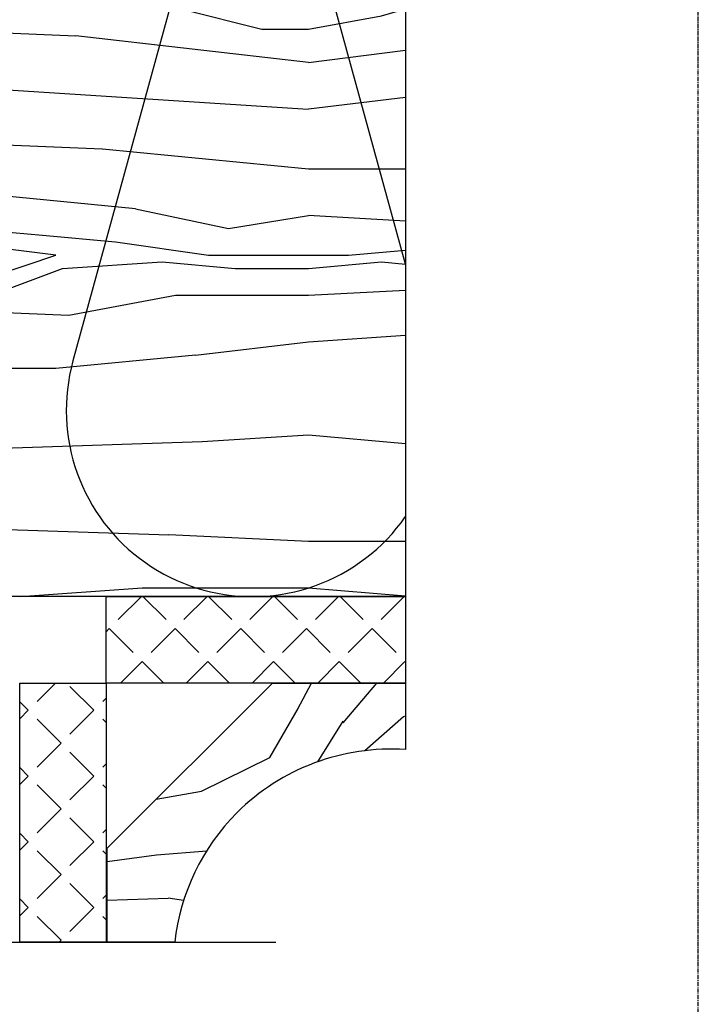
# Model space of a CAD drawing. Units: millimetres. Extents: x -3001 to 17751, y -885 to 1585.
# Drawn here: x 12305 to 12407, y 218 to 366 of the extents above; entities that cross this region are included whole.
import ezdxf
from ezdxf.enums import TextEntityAlignment as Align
from ezdxf.xclip import XClip

# ---------------------------------------------------------------- set-up
doc = ezdxf.new("R2010")
doc.units = ezdxf.units.MM
doc.header["$XCLIPFRAME"] = 0
doc.linetypes.add('CENTER', pattern=[2, 1.25, -0.25, 0.25, -0.25])
doc.linetypes.add('Dash Style-1', pattern=[0.83328, 0.41656, -0.41672])
doc.layers.add('0-Defpoints', color=7, linetype='Continuous', plot=False)
for name, color, linetype in [('_DWG - Detail Break', 8, 'Continuous'), ('_DWG - Hatch', 253, 'Dash Style-1'), ('_DWG - NIS - Structure', 252, 'Continuous')]:
    doc.layers.add(name, color=color, linetype=linetype)
doc.styles.add('ALICLAD Text', font='arial.ttf', dxfattribs={"height": 1.6})

# ---------------------------------------------------------------- blocks, each defined once
blk = doc.blocks.new('*U220')
blk.add_lwpolyline([(-3.673940397442527e-16, 2.002564780667626e-13, 0.4950997843159303), (0.1928561055521199, 0.2529766226868378), (0.05714389444838128, 0.7470233773135517, -1.311737691490325), (0.4428561055520961, 0.7470233773134384), (0.3071438944483813, 0.2529766226868998, 0.4950997843159304), (0.5000000000007273, 1.874611577079577e-13)], format="xyb")
blk = doc.blocks.new('*U502')
at = {"layer": '_DWG - Hatch', "transparency": 33554687}
h = blk.add_hatch(dxfattribs=at)
h.set_pattern_fill('ANGLE', color=256, angle=225)
h.set_pattern_definition([(225, (69.80704676836044, -708.1749656700867), (4.939140866588034, -4.939140866588036), [5.08, -1.905]), (315, (69.80704676836044, -708.1749656700867), (4.939140866588036, 4.939140866588034), [5.08, -1.905])])
h.paths.add_polyline_path([(0, 13), (-38.96088446793104, 13), (-38.96088446793104, 0), (0, 0)])
blk.add_lwpolyline([(0, 13), (-38.96088446793104, 13), (-38.96088446793104, 0), (0, 0)], close=True)
blk = doc.blocks.new('*U503')
at = {"layer": '_DWG - Hatch', "transparency": 33554687}
h = blk.add_hatch(dxfattribs=at)
h.set_pattern_fill('ANGLE', color=256, angle=225)
h.set_pattern_definition([(225, (63.76793123629176, -708.1749656700867), (4.939140866588034, -4.939140866588036), [5.08, -1.905]), (315, (63.76793123629176, -708.1749656700867), (4.939140866588036, 4.939140866588034), [5.08, -1.905])])
h.paths.add_polyline_path([(0, 13), (-44.99999999999972, 13), (-44.99999999999972, 0), (0, 0)])
blk.add_lwpolyline([(0, 13), (-44.99999999999972, 13), (-44.99999999999972, 0), (0, 0)], close=True)
blk = doc.blocks.new('*U550')
at = {"layer": '0-Defpoints', "linetype": 'CENTER', "ltscale": 0.5}
blk.add_lwpolyline([(0, 0), (407.2000000000698, 0), (407.2000000000698, 581.3999999999942), (0, 581.3999999999942)], close=True, dxfattribs=at)
at = {"color": 8, "ltscale": 0.5, "true_color": 0x75777a, "style": 'ALICLAD Text', "flags": 4}
for tag, p in [('SHEETNUMBER', (260.5005937206552, 45.53809363391028)), ('REVISION', (258.3422707387393, 20.49852632916222))]:
    blk.add_attdef(tag, text='', height=3.9, dxfattribs=at).set_placement(p, align=Align.MIDDLE_RIGHT)
blk.add_attdef('DRAWING_TITLE', (14.65934260716858, 38.9734387941653), '', height=5.5, dxfattribs=at)

msp = doc.modelspace()

# ---------------------------------------------------------------- hatches: boundary and pattern name
at = {"layer": '_DWG - Hatch'}
h = msp.add_hatch(dxfattribs=at)
h.set_pattern_fill('WOOD8', color=256, scale=100, pattern_type=2)
h.set_pattern_definition([(349.6952, (8379.003472814376, -570.7404808707281), (600.0000960847902, -99.99948755359907), [11.1803, -1106.8536]), (0, (8390.003472814376, -572.7404808707281), (100, 100), [11, -89]), (18.4349, (8401.003472814376, -572.7404808707281), (200.0000434592961, 99.99984032227079), [9.48679999999997, -306.7408999999991]), (172.875, (8410.003472814376, -569.7404808707281), (700.0000379845285, -99.99982818939654), [8.0623, -798.1635000000001]), (174.8056, (8402.003472814376, -568.7404808707281), (1000.000067004489, -99.99952246994508), [11.0454, -1093.4907]), (194.0362, (8391.003472814376, -567.7404808707281), (-300.000054598974, -99.9998057361245), [12.36929999999997, -399.9411999999991]), (9.4623, (8387.003472814376, -570.7404808707281), (500.0000773695307, 99.99981392024354), [6.0828, -602.1935]), (353.6598, (8393.003472814376, -569.7404808707281), (-799.9999402606422, 100.0001578959694), [9.055399999999999, -896.4831]), (185.7106, (8402.003472814376, -570.7404808707281), (-899.9999423495855, -100.0001314666292), [10.0499, -994.9377000000001]), (168.6901, (8392.003472814376, -571.7404808707281), (400.0000752230952, -99.9997632161606), [5.099, -504.8029]), (354.8056, (8370.003472814376, -571.7404808707281), (-1000.000067004489, 99.99952246994474), [11.04539999999997, -1093.490699999996]), (348.6901, (8381.003472814376, -572.7404808707281), (-400.0000752230951, 99.99976321616083), [10.198, -499.7039]), (0, (8391.003472814376, -574.7404808707281), (100, 100), [12, -88]), (20.55600000000001, (8403.003472814376, -574.7404808707281), (500.0001844542422, 199.9995996421587), [8.543999999999997, -845.8563999999997]), (3.814100000000013, (8411.003472814376, -571.7404808707281), (1399.999934144631, 100.0006123973703), [15.0333, -1488.2963]), (354.8056, (8426.003472814376, -570.7404808707281), (-1000.000067004489, 99.99952246994474), [11.04539999999997, -1093.490699999996]), (0, (8437.003472814376, -571.7404808707281), (100, 100), [11, -89]), (5.194400000000003, (8348.003472814376, -571.7404808707281), (1000.000067004489, 99.99952246994492), [11.04539999999997, -1093.490699999996]), (354.8056, (8359.003472814376, -570.7404808707281), (-1000.000067004489, 99.99952246994474), [11.04539999999997, -1093.490699999996]), (0, (8348.003472814376, -569.7404808707281), (100, 100), [6, -94]), (5.194400000000003, (8354.003472814376, -569.7404808707281), (1000.000067004489, 99.99952246994492), [11.04539999999997, -1093.490699999996]), (0, (8365.003472814376, -568.7404808707281), (100, 100), [10, -90]), (10.3048, (8375.003472814376, -568.7404808707281), (-600.0000960847902, -99.99948755359928), [11.1803, -1106.8536]), (5.194400000000003, (8386.003472814376, -566.7404808707281), (1000.000067004489, 99.99952246994492), [11.04539999999997, -1093.490699999996]), (354.8056, (8397.003472814376, -565.7404808707281), (-1000.000067004489, 99.99952246994474), [11.04539999999997, -1093.490699999996]), (354.8056, (8408.003472814376, -566.7404808707281), (-1000.000067004489, 99.99952246994474), [11.04539999999997, -1093.490699999996]), (351.8699, (8419.003472814376, -567.7404808707281), (-599.999977646112, 99.99993558155494), [14.1421, -692.9646000000001]), (0, (8433.003472814376, -569.7404808707281), (100, 100), [15, -85]), (347.4712000000001, (8429.003472814376, -629.7404808707281), (500.0000320409097, -99.99996030448919), [9.2195, -912.7349]), (354.2894, (8438.003472814376, -631.7404808707281), (-899.9999423495855, 100.0001314666291), [10.0499, -994.9377000000001]), (8.1301, (8429.003472814376, -629.7404808707281), (599.9999776461121, 99.99993558155434), [7.071099999999999, -700.0357000000001]), (9.4623, (8436.003472814376, -628.7404808707281), (500.0000773695307, 99.99981392024354), [12.1655, -596.1107000000001]), (0, (8348.003472814376, -626.7404808707281), (100, 100), [12, -88]), (350.5377, (8360.003472814376, -626.7404808707281), (-500.0000773695306, 99.99981392024372), [6.082799999999986, -602.1934999999982]), (201.8014, (8366.003472814376, -627.7404808707281), (300.000027301077, 99.99999105006489), [5.385199999999999, -533.1313]), (192.9946, (8361.003472814376, -629.7404808707281), (900.0000767749397, 199.9997577578346), [13.3417, -1320.8247]), (352.875, (8440.003472814376, -629.7404808707281), (-700.0000379845285, 99.99982818939664), [8.0623, -798.1635000000001]), (7.124999999999997, (8440.003472814376, -629.7404808707281), (700.0000379845285, 99.9998281893966), [8.0623, -798.1635000000001]), (0, (8348.003472814376, -628.7404808707281), (100, 100), [8, -92]), (194.0362, (8356.003472814376, -628.7404808707281), (-300.000054598974, -99.9998057361245), [8.246199999999972, -404.0643999999991]), (356.6335000000001, (8370.003472814376, -625.7404808707281), (-1599.99993219687, 100.0010963354483), [17.02939999999994, -1685.909299999996]), (357.7094, (8387.003472814376, -626.7404808707281), (-2400.000012917574, 99.9995753125826), [25.02, -2476.9792]), (3.179800000000001, (8412.003472814376, -627.7404808707281), (1700.00005026995, 99.99910423263097), [18.0278, -1784.7479]), (9.4623, (8430.003472814376, -626.7404808707281), (500.0000773695307, 99.99981392024354), [18.2483, -590.028]), (10.3048, (8348.003472814376, -635.7404808707281), (-600.0000960847902, -99.99948755359928), [11.1803, -1106.8536]), (15.94539999999998, (8359.003472814376, -633.7404808707281), (-400.0000126652152, -99.99998892963798), [14.56019999999998, -713.4507999999987]), (0, (8373.003472814376, -629.7404808707281), (100, 100), [13, -87]), (351.8699, (8386.003472814376, -629.7404808707281), (-599.999977646112, 99.99993558155494), [14.1421, -692.9646000000001]), (3.5763, (8400.003472814376, -631.7404808707281), (1500.00006543341, 99.99907173317479), [16.0312, -1587.0907]), (351.2538, (8416.003472814376, -630.7404808707281), (699.9999336356349, -100.000419705753), [13.1529, -1302.1417]), (345.9638, (8429.003472814376, -632.7404808707281), (-300.000054598974, 99.99980573612447), [12.3693, -399.9412]), (0, (8441.003472814376, -635.7404808707281), (100, 100), [7.000000000000001, -93]), (174.8056, (8370.003472814376, -625.7404808707281), (1000.000067004489, -99.99952246994508), [22.0907, -1082.4454]), (355.2364000000001, (8348.003472814376, -619.7404808707281), (-1100.000094631959, 99.99915326612619), [24.08319999999994, -1180.076299999996]), (0, (8372.003472814376, -621.7404808707281), (100, 100), [23, -77]), (4.0856, (8395.003472814376, -621.7404808707281), (1300.000014901483, 99.99961323541731), [28.07129999999994, -1375.495499999996]), (0, (8423.003472814376, -619.7404808707281), (100, 100), [25, -75]), (7.124999999999997, (8348.003472814376, -640.7404808707281), (700.0000379845285, 99.9998281893966), [24.1868, -782.039]), (6.3402, (8372.003472814376, -637.7404808707281), (799.9999402606422, 100.0001578959694), [18.1108, -887.4277000000001]), (357.5104, (8390.003472814376, -635.7404808707281), (-2199.999947970543, 100.0017865269791), [23.0217, -2279.1512]), (353.4802, (8413.003472814376, -636.7404808707281), (-2599.999979087361, 299.9999525243727), [35.22779999999989, -3487.555199999993]), (3.0128, (8348.003472814376, -575.7404808707281), (1800.000001169739, 100.000410487908), [19.02629999999995, -1883.603499999996]), (351.8699, (8367.003472814376, -574.7404808707281), (-599.999977646112, 99.99993558155494), [21.2132, -685.8936]), (357.6141, (8388.003472814376, -577.7404808707281), (-2300.000052387443, 99.99827705604372), [24.02079999999994, -2378.061599999993]), (10.6197, (8412.003472814376, -578.7404808707281), (-1099.999840461817, -200.0008083118372), [16.2788, -1611.6032]), (0, (8428.003472814376, -575.7404808707281), (100, 100), [20, -80]), (356.8202, (8348.003472814376, -563.7404808707281), (-1700.00005026995, 99.99910423263073), [18.02779999999994, -1784.747899999996]), (6.009, (8366.003472814376, -564.7404808707281), (-999.999975090604, -99.99993174818432), [19.105, -1891.3923]), (6.7098, (8385.003472814376, -562.7404808707281), (-900.0000997751306, -99.99938812440323), [17.1172, -1694.607]), (354.2894, (8402.003472814376, -560.7404808707281), (-899.9999423495855, 100.0001314666291), [20.0998, -984.8878]), (347.9052, (8422.003472814376, -562.7404808707281), (-899.9998601613902, 200.0006733487865), [14.3178, -1417.4643]), (9.4623, (8436.003472814376, -565.7404808707281), (500.0000773695307, 99.99981392024354), [12.1655, -596.1107000000001]), (3.814100000000013, (8348.003472814376, -582.7404808707281), (1399.999934144631, 100.0006123973703), [15.0333, -1488.2963]), (347.1957, (8363.003472814376, -581.7404808707281), (-1299.999784688378, 300.0007387673101), [22.56099999999994, -2233.541799999993]), (0, (8385.003472814376, -586.7404808707281), (100, 100), [25, -75]), (5.4403, (8410.003472814376, -586.7404808707281), (-1100.000031220815, -99.99933712412687), [21.09499999999994, -2088.407299999993]), (6.7098, (8431.003472814376, -584.7404808707281), (-900.0000997751306, -99.99938812440323), [17.1172, -1694.607]), (0, (8348.003472814376, -556.7404808707281), (100, 100), [17, -83]), (8.1301, (8365.003472814376, -556.7404808707281), (599.9999776461121, 99.99993558155434), [28.2843, -678.8225]), (357.6141, (8393.003472814376, -552.7404808707281), (-2300.000052387443, 99.99827705604372), [24.02079999999994, -2378.061599999993]), (354.4725, (8417.003472814376, -553.7404808707281), (2100.000171939972, -199.9985379664952), [31.1448, -3083.3375]), (6.842800000000001, (8348.003472814376, -647.7404808707281), (-1699.999936547855, -200.0007997924754), [25.17939999999994, -2492.756299999993]), (0, (8373.003472814376, -644.7404808707281), (100, 100), [28, -72]), (356.3478, (8401.003472814376, -644.7404808707281), (-3100.000094221576, 199.9987298528428), [47.0956, -4662.4691]), (0, (8348.003472814376, -612.7404808707281), (100, 100), [24, -76]), (4.7636, (8372.003472814376, -612.7404808707281), (1100.000094631959, 99.99915326612602), [24.08319999999994, -1180.076299999996]), (358.1524, (8396.003472814376, -610.7404808707281), (-3000.000046430884, 99.99943397717269), [31.0161, -3070.5964]), (357.2737, (8427.003472814376, -611.7404808707281), (-2000.000029497347, 99.99960177271915), [21.0238, -2081.3558]), (354.8056, (8348.003472814376, -596.7404808707281), (-1000.000067004489, 99.99952246994474), [22.09069999999994, -1082.445399999996]), (0, (8370.003472814376, -598.7404808707281), (100, 100), [32, -68]), (1.9092, (8402.003472814376, -598.7404808707281), (2899.999903157877, 100.002424107821), [30.0167, -2971.6495]), (3.5763, (8432.003472814376, -597.7404808707281), (1500.00006543341, 99.99907173317479), [16.0312, -1587.0907])])
h.paths.add_polyline_path([(12215.18269398639, 279.5408728781824), (12215.18269398639, 419.5408869153819), (12363.1825761606, 419.5408798967826), (12363.1825761606, 279.5408658595827)])
at = {"layer": '_DWG - NIS - Structure'}
h = msp.add_hatch(dxfattribs=at)
h.set_pattern_fill('WOOD3', color=256, scale=75, angle=15, pattern_type=2)
h.set_pattern_definition([(10.23639999999999, (28.05797366394654, 59.59787612839011), (-816.3001392636204, -141.0819070189019), [9.0312, -894.0884249999999]), (26.3099, (36.9454203843743, 61.20280316459599), (270.3664199621046, 150.0899935675943), [11.472825, -370.953675]), (59.99999999999999, (47.2297430786457, 66.28785053114979), (-19.41143438953523, 72.44445938953523), [8.485275, -97.58070000000001]), (61.84759999999999, (51.4723837657657, 73.63631975949932), (723.0509449626625, 1358.426428548743), [16.44877499999998, -1628.429624999999]), (27.9946, (59.23322077028752, 88.1391439323715), (-613.1771786215801, -319.5915687997015), [10.006275, -990.618525]), (15, (68.06865472512436, 92.83596273127148), (53.03300858899107, 91.85586535436917), [18.75, -56.25]), (5.537699999999949, (86.17976396804443, 97.68881982694373), (-381.6336331702719, -24.61285476472793), [9.124125, -447.083025]), (9.289400000000025, (22.81688800061966, 79.15787411074376), (-671.4113448828425, -102.2583120414932), [7.537425000000001, -746.203275]), (15, (30.25544598161468, 80.37457257929589), (53.03300858899107, 91.85586535436917), [11.25, -63.75]), (43.3008, (41.12211152736745, 83.28628683669922), (680.4197105852529, 648.1928821943875), [11.0736, -1096.288125]), (67.125, (49.18108834689701, 90.88088311446643), (-192.7207585565026, -439.8678693449872), [17.102625, -838.028925]), (54.28940000000001, (55.82925241404882, 106.6384817429453), (337.6095333959872, 478.6907409036595), [10.659525, -1055.2908]), (21.3402, (62.05111192649201, 115.2937381924923), (560.1439934630475, 227.7359668237759), [13.5831, -665.570775]), (3.111300000000042, (74.70288201374024, 120.2366840408099), (-1072.456411731857, -54.42587083194786), [14.562375, -1441.674225]), (8.290200000000032, (16.79934520198731, 101.6156495719646), (671.4113146355483, 102.2588811101307), [12.8379, -1270.95525]), (18.3665, (29.50312805482645, 103.4667036575881), (1139.699301230226, 383.0280721671926), [12.77205, -1264.431975]), (48.69010000000001, (41.62456805618422, 107.4910908523621), (-125.4773876189611, -111.2673818303869), [13.52085, -256.89555]), (62.4896, (50.55009076366696, 117.6472488069334), (510.9178167308527, 991.0035387189412), [12.2091, -1208.7024]), (29.9314, (56.18960742463059, 128.4758383656309), (738.6546194204279, 430.85881284095), [11.64315, -1152.669975]), (15, (66.27981583507426, 134.2853301019014), (53.03300858899107, 91.85586535436917), [9, -66]), (2.005400000000028, (74.97314827167611, 136.6147015078241), (690.8227981070074, 29.81417189492657), [10.006275, -990.618525]), (15, (53.81569195022348, 53.2998646418381), (53.03300858899107, 91.85586535436917), [0, -75]), (238.1524, (61.04619886885666, 66.88413016116658), (814.9063238140471, 1305.393700842381), [16.448775, -1628.429625]), (221.5651, (32.95537482810141, 125.3560730458644), (-53.03292216924017, -91.85594386728297), [6.708225, -160.996875]), (203.1301, (27.93627700567413, 120.9053812963821), (-415.2551897577839, -188.9129562610251), [10.606575, -519.7234500000001]), (171.8014, (18.18228439729319, 116.738892583372), (-401.0450478373904, 47.83183326611804), [5.71185, -565.4711249999999]), (41.5651, (61.04619886885666, 66.88413016116658), (53.03292216924018, 91.85594386728297), [8.38522499999999, -159.3198749999999]), (21.70980000000001, (67.32007114688895, 72.44749484801952), (-632.5886954177569, -247.1468685138286), [12.8379, -1270.95525]), (4.875300000000005, (79.24739686442081, 77.19632641251025), (1289.78979270076, 112.660325898512), [21.33217499999998, -2111.887199999997]), (4.695199999999984, (30.19323078604248, 51.62898806150531), (454.078020347689, 44.0245232147944), [8.385225, -830.1402]), (30.5241, (38.55034742057978, 52.31535644416749), (-738.6546389089492, -430.8588820140257), [14.01112499999999, -1387.104449999999]), (57.8789, (50.61977465634845, 59.43163540163556), (-708.8406022735392, -1121.681810151397), [14.32875, -1418.544225]), (49.69520000000001, (58.23851014263346, 71.5670121815304), (588.5637880090351, 701.2258549046221), [11.85855, -1173.99555]), (24.4623, (65.9092583945112, 80.6104971987312), (342.8108486463711, 169.5014590992246), [13.686225, -442.521]), (8.418099999999953, (78.36691419793169, 86.27788741676568), (-1270.378131289082, -185.1063999591037), [19.629375, -1943.3085]), (6.869899999999962, (25.34037369036923, 69.74009730442532), (-454.0780215140812, -44.02417565282509), [10.606575, -519.7234500000001]), (26.3099, (35.87082343405928, 71.00880853856819), (270.3664199621046, 150.0899935675943), [11.472825, -370.953675]), (57.5104, (46.15514612833067, 76.09385590512198), (-602.7753314054522, -937.9695778944711), [12.2091, -1208.7024]), (59.99999999999999, (52.71322144283658, 86.39211537792949), (-19.41143438953523, 72.44445938953523), [13.7886, -92.27745]), (32.354, (59.60751255940522, 98.33337787399745), (-864.132220092422, -542.1259577744889), [12.572325, -1244.6568]), (11.63350000000007, (70.22805105573934, 105.0614282638117), (-1178.522583624346, -238.1376097557458), [12.77204999999999, -1264.431974999998]), (357.8973, (82.73771962475257, 107.6369267191521), (782.6786927841183, -23.21866701189728), [10.201125, -1009.9092]), (6.253799999999958, (20.48751659469781, 87.85120654734538), (526.5225205780409, 63.43524477140234), [9.864675, -976.606275]), (29.9314, (30.29352196866967, 88.92580349766132), (738.6546194204279, 430.85881284095), [11.64315, -1152.669975]), (47.00540000000001, (40.38373037911333, 94.73529523393191), (-303.9878018091017, -314.3905124237695), [14.151, -693.39765]), (64.8991, (50.03369745631426, 105.0855674723302), (-544.5400597005028, -1155.303494963975), [18.629625, -1844.33175]), (30.9454, (57.93663597907289, 121.9558390381796), (-270.3663308281906, -150.0901449410741), [10.92015, -535.0881]), (8.990999999999989, (67.30240001980019, 127.5712164906233), (743.8557668053664, 121.6698914645843), [14.32875, -1418.544225]), (351.8013999999999, (81.45507161207206, 129.8104991439006), (401.0450478373904, -47.83183326611811), [5.711849999999995, -565.4711249999992]), (5.537699999999949, (14.66408807989137, 109.5845376388494), (-381.6336331702719, -24.61285476472793), [9.124125, -447.083025]), (25.008, (23.74564908414686, 110.4650203053385), (758.0658502550039, 358.4148290450336), [12.947025, -1281.75375]), (52.4054, (35.47886051785099, 115.938296239546), (747.6626577401985, 976.7935134378525), [16.050675, -1589.019375]), (44.05460000000001, (64.68235749597625, 56.21157889924149), (429.465372602962, 425.6577560010273), [7.721699999999999, -764.45055]), (25.78429999999999, (70.23178540429217, 61.58082930226749), (-1100.876659774165, -527.9161952252705), [16.0332, -1587.283725]), (7.875000000000032, (84.66866003303767, 68.55500674149937), (-526.5224813512356, -63.43569354770707), [18.1401, -586.5292499999999])])
edge = h.paths.add_edge_path()
edge.add_line((12318.34496901575, 241.703264116866), (12343.1825761606, 266.5408712617161))
edge.add_line((12343.1825761606, 266.5408712617161), (12363.1825761606, 266.5408712617161))
edge.add_line((12363.1825761606, 266.5408712617161), (12363.1825761606, 256.5408712617161))
edge.add_arc((12361.03029440191, 223.6931530203985), 32.9181547239475, 86.25116617515667, 134.8001335260496)
edge.add_arc((12361.19268725707, 223.8555458755524), 32.91815472395189, 135.1998664739598, 173.5035035934766)
edge.add_line((12328.48590737466, 227.5799867937854), (12318.34496901575, 227.5799867937852))
edge.add_line((12318.34496901575, 227.5799867937852), (12318.34496901575, 241.703264116866))

# ---------------------------------------------------------------- linework, layer by layer
at = {"layer": '_DWG - Detail Break', "linetype": 'Continuous'}
msp.add_lwpolyline([(12137.68802614746, 227.5799867937822), (12199.00087667879, 227.5799867937831), (12200.25087667879, 224.1456400194647), (12202.75087667879, 231.0143335681014), (12204.00087667879, 227.5799867937831), (12343.69111733323, 227.5799867937857)], dxfattribs=at)
at = {"layer": '_DWG - NIS - Structure'}
msp.add_lwpolyline([(12215.18269398639, 279.5408728781824), (12215.18269398639, 419.5408869153819), (12363.1825761606, 419.5408798967826), (12363.1825761606, 279.5408658595827)], close=True, dxfattribs=at)
msp.add_lwpolyline([(12318.34496901575, 241.703264116866), (12343.1825761606, 266.5408712617161), (12363.1825761606, 266.5408712617161), (12363.1825761606, 256.5408712617161, 0.2150613850540411), (12337.83498202007, 247.0508582573955, 0.1687048797436675), (12328.48590737466, 227.5799867937854), (12318.34496901575, 227.5799867937852), (12318.34496901575, 241.703264116866)], format="xyb", close=True, dxfattribs=at)

# ---------------------------------------------------------------- block references
at = {"lineweight": -2}
msp.add_blockref('*U550', (12000, -9.414010548720036e-12), dxfattribs=at)
at = {"layer": '_DWG - NIS - Structure'}
ref = msp.add_blockref('*U220', (12305.18257653363, 419.5408797465254), dxfattribs=dict(at, xscale=-140, yscale=140, zscale=-140, rotation=180))
XClip(ref).set_block_clipping_path([(8.389483170390122e-07, -1.073264144224595e-09), (0.41428571162121663, 1.000000111811901)])
at = {"layer": '_DWG - NIS - Structure', "xscale": -1}
msp.add_blockref('*U503', (12318.1825761606, 266.5408712617161), dxfattribs=at)
at = {"layer": '_DWG - NIS - Structure', "xscale": -1, "rotation": 270}
msp.add_blockref('*U502', (12305.1825761606, 266.5408712617161), dxfattribs=at)

doc.saveas('drawing.dxf')
